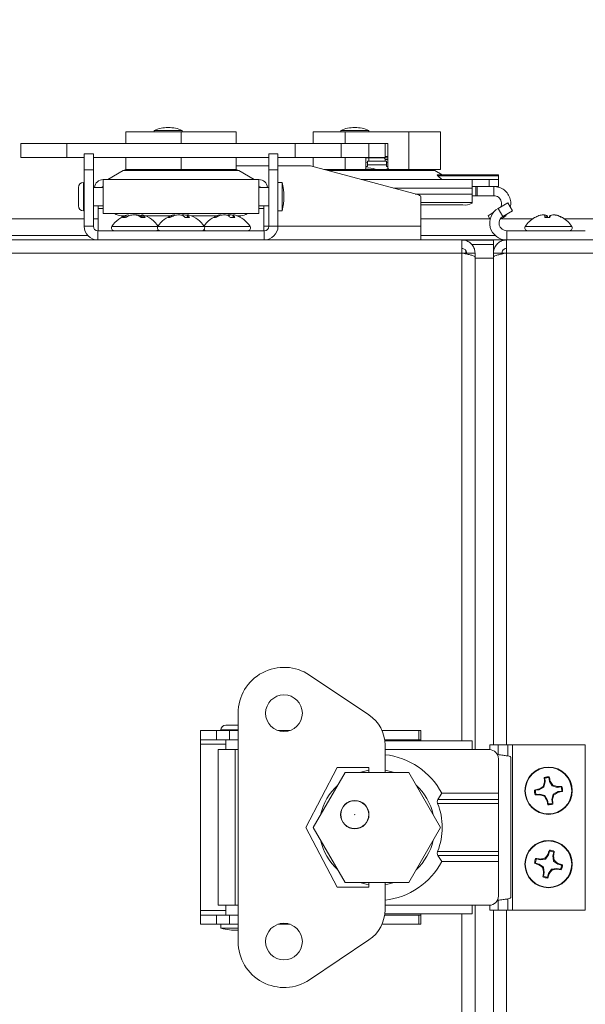
# Model space of a CAD drawing. Units: inches. Extents: x 0.7 to 33.4, y 1.8 to 21.1.
# Drawn here: x 17.6 to 18.1, y 17 to 17.8 of the extents above; entities that cross this region are included whole.
import ezdxf

# ---------------------------------------------------------------- set-up
doc = ezdxf.new("R2010")
doc.units = ezdxf.units.IN
doc.header["$MEASUREMENT"] = 0
doc.layers.add('TP_FLAT', color=7, linetype='Continuous')
doc.styles.add('SLDTEXTSTYLE0', font='TXT', dxfattribs={"width": 0.605})
doc.dimstyles.new('SLDDIMSTYLE0', dxfattribs={"dimtxt": 0.1875, "dimasz": 0.156, "dimexe": 0, "dimexo": 0.0625, "dimgap": 0.046875, "dimtad": 0, "dimtih": 1, "dimtoh": 1, "dimdec": 6, "dimlfac": 8, "dimrnd": 1e-09, "dimzin": 12, "dimdsep": 46, "dimlunit": 5, "dimtxsty": 'SLDTEXTSTYLE0', "dimsah": 1, "dimcen": 0.09, "dimadec": 0, "dimazin": 3, "dimtfac": 1, "dimtdec": 3, "dimtofl": 0, "dimtmove": 0, "dimatfit": 3, "dimfxl": 0, "dimfrac": 2, "dimtolj": 1, "dimtzin": 12, "dimarcsym": 0})

# ---------------------------------------------------------------- blocks, each defined once
blk = doc.blocks.new('_D_22')
at = {"layer": 'TP_FLAT'}
for p, q in [((11.79612, 16.57012), (11.79612, 20.41101)), ((20.85915, 17.72769), (20.85915, 20.41101)), ((11.79612, 20.28601), (15.92386, 20.28601)), ((20.85915, 20.28601), (16.73141, 20.28601))]:
    blk.add_line(p, q, dxfattribs=at)
for points in [[(11.79612, 20.28601), (11.95212, 20.26001), (11.95212, 20.31201)], [(20.85915, 20.28601), (20.70315, 20.31201), (20.70315, 20.26001)]]:
    blk.add_solid(points, dxfattribs=at)
at = {"layer": 'TP_FLAT', "insert": (15.92386, 20.38383), "char_height": 0.1875, "attachment_point": 1, "style": 'SLDTEXTSTYLE0'}
blk.add_mtext('72 1/2"', dxfattribs=at)
blk = doc.blocks.new('_D_24')
at = {"layer": 'TP_FLAT'}
for p, q in [((12.59103, 17.70996), (12.59103, 19.0061)), ((20.85915, 17.72769), (20.85915, 19.0061)), ((12.59103, 18.8811), (16.32131, 18.8811)), ((20.85915, 18.8811), (17.12887, 18.8811))]:
    blk.add_line(p, q, dxfattribs=at)
for points in [[(12.59103, 18.8811), (12.74703, 18.8551), (12.74703, 18.9071)], [(20.85915, 18.8811), (20.70315, 18.9071), (20.70315, 18.8551)]]:
    blk.add_solid(points, dxfattribs=at)
at = {"layer": 'TP_FLAT', "insert": (16.32131, 18.97892), "char_height": 0.1875, "attachment_point": 1, "style": 'SLDTEXTSTYLE0'}
blk.add_mtext('66 1/8"', dxfattribs=at)
blk = doc.blocks.new('_D_29')
at = {"layer": 'TP_FLAT'}
for p, q in [((12.01543, 17.67306), (12.01543, 19.70235)), ((20.85915, 17.72769), (20.85915, 19.70235)), ((12.01543, 19.57735), (16.03352, 19.57735)), ((20.85915, 19.57735), (16.84107, 19.57735))]:
    blk.add_line(p, q, dxfattribs=at)
for points in [[(12.01543, 19.57735), (12.17143, 19.55135), (12.17143, 19.60335)], [(20.85915, 19.57735), (20.70315, 19.60335), (20.70315, 19.55135)]]:
    blk.add_solid(points, dxfattribs=at)
at = {"layer": 'TP_FLAT', "insert": (16.03352, 19.67517), "char_height": 0.1875, "attachment_point": 1, "style": 'SLDTEXTSTYLE0'}
blk.add_mtext('70 3/4"', dxfattribs=at)
blk = doc.blocks.new('_D_30')
at = {"layer": 'TP_FLAT'}
for p, q in [((11.41511, 14.75737), (11.41511, 21.11967)), ((20.85915, 17.72769), (20.85915, 21.11967)), ((11.41511, 20.99467), (15.66174, 20.99467)), ((20.85915, 20.99467), (16.61252, 20.99467))]:
    blk.add_line(p, q, dxfattribs=at)
for points in [[(11.41511, 20.99467), (11.57111, 20.96867), (11.57111, 21.02067)], [(20.85915, 20.99467), (20.70315, 21.02067), (20.70315, 20.96867)]]:
    blk.add_solid(points, dxfattribs=at)
at = {"layer": 'TP_FLAT', "insert": (15.66174, 21.09249), "char_height": 0.1875, "attachment_point": 1, "style": 'SLDTEXTSTYLE0'}
blk.add_mtext('75 9/16"', dxfattribs=at)

msp = doc.modelspace()

# ---------------------------------------------------------------- linework, layer by layer
at = {"color": 7, "linetype": 'Continuous', "lineweight": 18}
for p, q in [((17.67837029, 17.75165912), (17.67837029, 17.74165912)), ((17.67837029, 17.75165912), (17.72524529, 17.75165912)), ((17.7024943, 17.75281858), (17.7024943, 17.75165912)), ((17.7262443, 17.75281858), (17.7024943, 17.75281858)), ((17.7144943, 17.75527921), (17.7142443, 17.75527921)), ((17.72524529, 17.75165912), (17.72524529, 17.74165912)), ((17.72524529, 17.75165912), (17.77212029, 17.75165912)), ((17.7262443, 17.75165912), (17.7262443, 17.75281858)), ((17.77212029, 17.75165912), (17.77212029, 17.74165912)), ((17.83771813, 17.75165912), (17.83771813, 17.74165912)), ((17.83771813, 17.75165912), (17.86478142, 17.75165912)), ((17.86113196, 17.75281858), (17.86113196, 17.75165912)), ((17.87382777, 17.75281858), (17.86113196, 17.75281858)), ((17.86478142, 17.75165912), (17.86478142, 17.74165912)), ((17.86478142, 17.75165912), (17.91890801, 17.75165912)), ((17.8730156, 17.75527921), (17.87288196, 17.75527921)), ((17.87313196, 17.75527921), (17.8730156, 17.75527921)), ((17.88488196, 17.75281858), (17.87382777, 17.75281858)), ((17.88488196, 17.75165912), (17.88488196, 17.75281858)), ((17.91890801, 17.75165912), (17.91890801, 17.71953412)), ((17.91890801, 17.75165912), (17.9459713, 17.75165912)), ((17.9459713, 17.75165912), (17.9459713, 17.71953412)), ((17.58898791, 17.74165912), (17.58898791, 17.7298481)), ((17.62805041, 17.74165912), (17.58898791, 17.74165912)), ((17.62805041, 17.74165912), (17.62805041, 17.7298481)), ((17.62805041, 17.74165912), (17.82244017, 17.74165912)), ((17.82244017, 17.74165912), (17.82244017, 17.7298481)), ((17.82244017, 17.74165912), (17.86150267, 17.74165912)), ((17.86150267, 17.7298481), (17.86150267, 17.74165912)), ((17.88508222, 17.74165912), (17.86150267, 17.74165912)), ((17.88508222, 17.74165912), (17.88508222, 17.7298481)), ((17.89873448, 17.74165912), (17.88508222, 17.74165912)), ((17.90119511, 17.74165912), (17.89873448, 17.74165912)), ((17.89873448, 17.74165912), (17.89873448, 17.7298481)), ((17.90119511, 17.74165912), (17.90119511, 17.72078412)), ((17.64281419, 17.71910798), (17.64281419, 17.73288748)), ((17.64281419, 17.73288748), (17.6506882, 17.73288748)), ((17.6506882, 17.71910798), (17.6506882, 17.73288748)), ((17.80767639, 17.73288748), (17.79980238, 17.73288748)), ((17.79980238, 17.73288748), (17.79980238, 17.71910798)), ((17.80767639, 17.73288748), (17.80767639, 17.71910798)), ((17.62805041, 17.7298481), (17.58898791, 17.7298481)), ((17.62805041, 17.7298481), (17.64281419, 17.7298481)), ((17.6506882, 17.7298481), (17.79980238, 17.7298481)), ((17.67837029, 17.7298481), (17.67837029, 17.71953412)), ((17.72524529, 17.7298481), (17.72524529, 17.71953412)), ((17.77212029, 17.7298481), (17.77212029, 17.71953412)), ((17.80767639, 17.7298481), (17.82244017, 17.7298481)), ((17.82244017, 17.7298481), (17.86150267, 17.7298481)), ((17.83771813, 17.7298481), (17.83771813, 17.72189891)), ((17.88508222, 17.7298481), (17.86150267, 17.7298481)), ((17.86478142, 17.7298481), (17.86478142, 17.71953412)), ((17.88249432, 17.7298481), (17.88249432, 17.72078412)), ((17.90119511, 17.72937664), (17.88249432, 17.72937664)), ((17.88249432, 17.72531751), (17.88372464, 17.72535556)), ((17.88372464, 17.72662669), (17.88372464, 17.72345524)), ((17.88372464, 17.72662669), (17.89996479, 17.72662669)), ((17.88488196, 17.72662669), (17.88488196, 17.72937664)), ((17.89873448, 17.7298481), (17.88508222, 17.7298481)), ((17.89873448, 17.73062664), (17.90119511, 17.73062664)), ((17.89887145, 17.72812664), (17.89887145, 17.72662669)), ((17.90119511, 17.72812664), (17.89887145, 17.72812664)), ((17.89996479, 17.72662669), (17.89996479, 17.72345524)), ((17.89996479, 17.72535556), (17.90119511, 17.72531751)), ((17.64281419, 17.71910798), (17.6506882, 17.71910798)), ((17.64281419, 17.67118472), (17.64281419, 17.71910798)), ((17.6506882, 17.67118472), (17.6506882, 17.71910798)), ((17.67615636, 17.71861107), (17.66295259, 17.71098787)), ((17.77433422, 17.71861107), (17.67615636, 17.71861107)), ((17.67837029, 17.71953412), (17.72524529, 17.71953412)), ((17.72524529, 17.71953412), (17.77212029, 17.71953412)), ((17.79980238, 17.72255283), (17.77212029, 17.72255283)), ((17.78753799, 17.71098787), (17.77433422, 17.71861107)), ((17.79980238, 17.71910798), (17.79980238, 17.67118472)), ((17.80767639, 17.71910798), (17.79980238, 17.71910798)), ((17.83527765, 17.72255283), (17.80767639, 17.72255283)), ((17.80767639, 17.71910798), (17.80767639, 17.67118472)), ((17.92742252, 17.69786269), (17.83527765, 17.72255283)), ((17.84654363, 17.71953412), (17.86478142, 17.71953412)), ((17.89184471, 17.71861107), (17.84998851, 17.71861107)), ((17.86478142, 17.71953412), (17.88124432, 17.71953412)), ((17.88103424, 17.71953412), (17.89184471, 17.71953412)), ((17.88249432, 17.72214606), (17.88372464, 17.72218411)), ((17.88372464, 17.72218411), (17.88372464, 17.72345524)), ((17.88372464, 17.72345524), (17.89996479, 17.72345524)), ((17.88981469, 17.71953412), (17.88981469, 17.72012306)), ((17.89184471, 17.71953412), (17.90244511, 17.71953412)), ((17.94093365, 17.71861107), (17.89184471, 17.71861107)), ((17.89887145, 17.71963489), (17.89887145, 17.71953412)), ((17.89996479, 17.72345524), (17.89996479, 17.72218411)), ((17.89996479, 17.72218411), (17.90119511, 17.72214606)), ((17.90244511, 17.71953412), (17.91890801, 17.71953412)), ((17.91890801, 17.71953412), (17.9459713, 17.71953412)), ((17.94731831, 17.71492488), (17.94093365, 17.71861107)), ((17.64232206, 17.68436726), (17.64232206, 17.70857305)), ((17.65905434, 17.68195244), (17.65905434, 17.71098787)), ((17.65905434, 17.71098787), (17.79143623, 17.71098787)), ((17.79143623, 17.71098787), (17.79143623, 17.68195244)), ((17.81112127, 17.70857305), (17.80767639, 17.70857305)), ((17.81112127, 17.68436726), (17.81112127, 17.70857305)), ((17.97269117, 17.71098787), (17.87843867, 17.71098787)), ((17.94344291, 17.71492488), (17.99519117, 17.71492488)), ((17.94695663, 17.71098787), (17.94371085, 17.71400183)), ((17.99519117, 17.71400183), (17.94371085, 17.71400183)), ((17.97269117, 17.71098787), (17.97269117, 17.70360598)), ((17.98737867, 17.71098787), (17.97269117, 17.71098787)), ((17.98737867, 17.70508236), (17.98737867, 17.71098787)), ((17.98737867, 17.71098787), (17.99519117, 17.71098787)), ((17.99519117, 17.71492488), (17.99519117, 17.71400183)), ((17.99519117, 17.71400183), (17.99519117, 17.71098787)), ((17.99519117, 17.71098787), (17.99519117, 17.70508236)), ((17.63809318, 17.68859614), (17.63809318, 17.70434417)), ((17.64281419, 17.70434417), (17.64232206, 17.70434417)), ((17.65905434, 17.70434417), (17.6506882, 17.70434417)), ((17.79980238, 17.70434417), (17.79143623, 17.70434417)), ((17.97269117, 17.70360598), (17.90598826, 17.70360598)), ((17.98737867, 17.70508236), (17.97269117, 17.70508236)), ((17.97269117, 17.70360598), (17.97269117, 17.69865433)), ((17.97604656, 17.69720834), (17.97604656, 17.70508236)), ((17.97719458, 17.70508236), (17.97719458, 17.69720834)), ((17.99519117, 17.70508236), (17.98737867, 17.70508236)), ((17.991223, 17.70508236), (17.991223, 17.69720834)), ((17.97269117, 17.69865433), (17.92446808, 17.69865433)), ((17.92924629, 17.67118472), (17.92924629, 17.6954859)), ((17.97269117, 17.69142441), (17.92924629, 17.69142441)), ((17.97269117, 17.69865433), (17.97269117, 17.69142441)), ((17.97269117, 17.69720834), (17.97604656, 17.69720834)), ((17.97269117, 17.69142441), (17.97269117, 17.69091142)), ((17.97719458, 17.69720834), (17.97604656, 17.69720834)), ((17.97719458, 17.69720834), (17.991223, 17.69720834)), ((17.99495493, 17.68646747), (18.00318328, 17.69121811)), ((18.00318328, 17.69121811), (18.00712029, 17.68439901)), ((17.64232206, 17.68859614), (17.64281419, 17.68859614)), ((17.6506882, 17.68859614), (17.65905434, 17.68859614)), ((17.65493279, 17.68646747), (17.65493279, 17.68859614)), ((17.65493279, 17.66743472), (17.65493279, 17.68646747)), ((17.65905434, 17.68646747), (17.65493279, 17.68646747)), ((17.79143623, 17.68859614), (17.79980238, 17.68859614)), ((17.79555779, 17.68646747), (17.79143623, 17.68646747)), ((17.79555779, 17.68646747), (17.79555779, 17.68859614)), ((17.79555779, 17.66743472), (17.79555779, 17.68646747)), ((17.80767639, 17.68436726), (17.81112127, 17.68436726)), ((17.96487867, 17.68933433), (17.92924629, 17.68933433)), ((17.98628452, 17.68021689), (17.99075645, 17.68279876)), ((17.99495493, 17.68646747), (17.99889194, 17.67964837)), ((17.99889194, 17.67964837), (18.00712029, 17.68439901)), ((17.64281419, 17.67768571), (16.01175037, 17.67768571)), ((17.65493279, 17.67768571), (17.6506882, 17.67768571)), ((17.65905434, 17.68195244), (17.79143623, 17.68195244)), ((17.67768051, 17.68021689), (17.67496146, 17.68021689)), ((17.67496146, 17.68021689), (17.67496146, 17.6789559)), ((17.67801475, 17.6785689), (17.6755046, 17.6785689)), ((17.67860419, 17.67894282), (17.67842077, 17.68032195)), ((17.68062404, 17.68002531), (17.68042558, 17.68107681)), ((17.68105125, 17.68021689), (17.68058788, 17.68021689)), ((17.68703945, 17.68080645), (17.68704711, 17.68107681)), ((17.69118492, 17.67878561), (17.69106726, 17.68032195)), ((17.6917777, 17.68021689), (17.69131432, 17.68021689)), ((17.69484436, 17.6785689), (17.69144738, 17.6785689)), ((17.69146666, 17.6785689), (17.69194, 17.68107681)), ((17.69251721, 17.6785689), (17.69280236, 17.68032195)), ((17.71674301, 17.68021689), (17.69468507, 17.68021689)), ((17.71586762, 17.6785689), (17.71389685, 17.6785689)), ((17.71727094, 17.67935768), (17.71716169, 17.68032195)), ((17.71980254, 17.68042403), (17.71968352, 17.68107681)), ((17.72691738, 17.68022274), (17.72696554, 17.68107681)), ((17.73258007, 17.6785689), (17.72884425, 17.6785689)), ((17.73034979, 17.6785689), (17.73080706, 17.68107681)), ((17.73075297, 17.6785689), (17.73105506, 17.68032195)), ((17.75580551, 17.68021689), (17.73374757, 17.68021689)), ((17.75451858, 17.6785689), (17.75276888, 17.6785689)), ((17.75623549, 17.67949729), (17.75614893, 17.68032195)), ((17.75895386, 17.68052779), (17.75885573, 17.68107681)), ((17.7662492, 17.67958159), (17.76634926, 17.68107681)), ((17.77108356, 17.6785689), (17.76723923, 17.6785689)), ((17.76931159, 17.6785689), (17.76975985, 17.68107681)), ((17.76946142, 17.6785689), (17.76976824, 17.68032195)), ((17.77552912, 17.68021689), (17.77281007, 17.68021689)), ((17.77552912, 17.6789559), (17.77552912, 17.68021689)), ((17.98774589, 17.67768571), (17.92924629, 17.67768571)), ((17.9880861, 17.67709645), (17.98628452, 17.68021689)), ((17.99844126, 17.67814345), (17.99631455, 17.6769156)), ((18.02445151, 17.67768571), (17.99764841, 17.67768571)), ((18.02590032, 17.6785689), (18.02583984, 17.6785689)), ((18.03348643, 17.68102438), (18.03395974, 17.68107681)), ((18.03399413, 17.68079974), (18.03395974, 17.68107681)), ((18.03421518, 17.68101938), (18.03420853, 17.68107681)), ((18.03503584, 17.6785689), (18.0347229, 17.68032195)), ((18.0389438, 17.6785689), (18.0347327, 17.6785689)), ((18.03624363, 17.6785689), (18.03594021, 17.68032195)), ((18.0366823, 17.6785689), (18.03638402, 17.68032195)), ((18.04200415, 17.68102438), (18.0421682, 17.68107681)), ((18.0421578, 17.68100504), (18.0421682, 17.68107681)), ((18.0423662, 17.68105468), (18.04236956, 17.68107681)), ((18.04576496, 17.68018963), (18.0457714, 17.68032195)), ((18.04585671, 17.68029163), (18.04585847, 17.68032195)), ((18.04965074, 17.6785689), (18.04926327, 17.6785689)), ((18.15843919, 17.67768571), (18.05103907, 17.67768571)), ((17.6506882, 17.67118472), (17.64281419, 17.67118472)), ((17.6544382, 17.66743472), (17.6544382, 17.65956071)), ((17.6544382, 17.66743472), (17.79605238, 17.66743472)), ((17.70549103, 17.67102847), (17.66642853, 17.67102847)), ((17.74499955, 17.67102847), (17.70549103, 17.67102847)), ((17.78406205, 17.67102847), (17.74499955, 17.67102847)), ((17.79555779, 17.67118472), (17.79980238, 17.67118472)), ((17.79605238, 17.66743472), (17.79605238, 17.65956071)), ((17.79980238, 17.67118472), (17.80767639, 17.67118472)), ((17.80767639, 17.67118472), (17.92924629, 17.67118472)), ((17.92924629, 17.67118472), (17.92924629, 17.65956071)), ((18.00216458, 17.66743472), (18.00216458, 17.65956071)), ((18.06899529, 17.66743472), (18.00216458, 17.66743472)), ((18.03621602, 17.67102847), (18.01799103, 17.67102847)), ((18.05749955, 17.67102847), (18.03621602, 17.67102847)), ((17.64577388, 17.66343571), (16.02372628, 17.66343571)), ((16.02591332, 17.65956071), (17.96412029, 17.65956071)), ((17.99232924, 17.66343571), (17.92924629, 17.66343571)), ((17.96412029, 17.64843571), (17.96412029, 17.65956071)), ((17.99087029, 17.65956071), (17.96412029, 17.65956071)), ((17.96413487, 17.65943571), (17.99087029, 17.65943571)), ((17.99087029, 17.65956071), (17.99087029, 17.64843571)), ((18.00199529, 17.65956071), (17.99087029, 17.65956071)), ((18.00199529, 17.65956071), (20.58237029, 17.65956071)), ((18.00199529, 17.65956071), (18.00199529, 17.64843571)), ((17.96743279, 17.65035261), (17.96743279, 17.64843571)), ((17.99087029, 17.65568571), (17.97253646, 17.65568571)), ((16.63721322, 17.64843571), (17.96412029, 17.64843571)), ((17.96412029, 17.64843571), (17.96799529, 17.64843571)), ((17.96412029, 17.23313354), (17.96412029, 17.64843571)), ((17.97524529, 17.64843571), (17.96799529, 17.64843571)), ((17.96799529, 17.64764269), (17.96799529, 17.64843571)), ((17.97524529, 17.64495585), (17.97524529, 17.64843571)), ((17.97524529, 17.64393571), (17.97524529, 17.64495585)), ((17.97524529, 17.64393571), (17.99087029, 17.64393571)), ((17.97524529, 17.22575165), (17.97524529, 17.64393571)), ((17.99087029, 17.64843571), (17.99812029, 17.64843571)), ((17.99087029, 17.64843571), (17.99087029, 17.64495585)), ((17.99087029, 17.64495585), (17.99087029, 17.64393571)), ((17.99087029, 17.22987321), (17.99087029, 17.64393571)), ((17.99812029, 17.64843571), (17.99812029, 17.64763493)), ((17.99812029, 17.64843571), (18.00199529, 17.64843571)), ((18.00199529, 17.64843571), (20.58237029, 17.64843571)), ((18.00199529, 17.64843571), (18.00199529, 17.22987321)), ((17.83456321, 17.28919182), (17.88508221, 17.25529119)), ((17.77373446, 17.25675559), (17.77373446, 17.06236582)), ((17.76339982, 17.24671281), (17.77127383, 17.24671281)), ((17.77127383, 17.24671281), (17.77373446, 17.24671281)), ((17.74174627, 17.24199181), (17.74174627, 17.23411779)), ((17.74174627, 17.24199181), (17.75552577, 17.24199181)), ((17.75552577, 17.24199181), (17.75552577, 17.23411779)), ((17.75552577, 17.24199181), (17.76635257, 17.24199181)), ((17.75917094, 17.24248393), (17.77127383, 17.24248393)), ((17.76339982, 17.24248393), (17.76339982, 17.24199181)), ((17.76635257, 17.24199181), (17.76635257, 17.23411779)), ((17.76635257, 17.24199181), (17.77373446, 17.24199181)), ((17.77127383, 17.24248393), (17.77373446, 17.24248393)), ((17.80768116, 17.24199181), (17.81791276, 17.24199181)), ((17.89617345, 17.24199181), (17.9274225, 17.24199181)), ((17.9274225, 17.24199181), (17.9274225, 17.23411779)), ((17.9274225, 17.24199181), (17.92924627, 17.24199181)), ((17.92924627, 17.24199181), (17.92924627, 17.23411779)), ((17.74174627, 17.23411779), (17.75552577, 17.23411779)), ((17.74174627, 17.23411779), (17.74174627, 17.23036779)), ((17.74174627, 17.23036779), (17.74174627, 17.08875362)), ((17.74174627, 17.23036779), (17.76339982, 17.23036779)), ((17.75552577, 17.23411779), (17.76635257, 17.23411779)), ((17.76339982, 17.23411779), (17.76339982, 17.22575165)), ((17.76635257, 17.23411779), (17.77373446, 17.23411779)), ((17.89841468, 17.23411779), (17.9274225, 17.23411779)), ((17.97269115, 17.23313354), (17.89854141, 17.23313354)), ((17.9274225, 17.23411779), (17.92924627, 17.23411779)), ((17.92924627, 17.23313354), (17.92924627, 17.23411779)), ((17.97269115, 17.23313354), (17.97269115, 17.22575165)), ((17.75675612, 17.22575165), (17.75675612, 17.09336976)), ((17.75675612, 17.22575165), (17.77127383, 17.22575165)), ((17.77127383, 17.22575165), (17.77127383, 17.09336976)), ((17.77373446, 17.22575165), (17.77127383, 17.22575165)), ((17.89873446, 17.22968866), (17.89873446, 17.20643571)), ((17.97269115, 17.22575165), (17.89873446, 17.22575165)), ((17.98737865, 17.22575165), (17.97269115, 17.22575165)), ((17.98774529, 17.22987321), (17.98774529, 17.22574304)), ((17.98774529, 17.22987321), (17.99495493, 17.22987321)), ((17.99495493, 17.22987321), (18.00318328, 17.22987321)), ((17.99495493, 17.22154189), (17.99495493, 17.22987321)), ((18.00318328, 17.22036139), (18.00318328, 17.22987321)), ((18.00318328, 17.22987321), (18.00712029, 17.22987321)), ((18.00712029, 17.08924821), (18.00712029, 17.22987321)), ((18.06899529, 17.22987321), (18.00712029, 17.22987321)), ((18.06899529, 17.08924821), (18.06899529, 17.22987321)), ((17.99519115, 17.18859614), (17.99519115, 17.21793915)), ((18.0056595, 17.09974144), (18.0056595, 17.21937997)), ((17.857888, 17.21049574), (17.8313132, 17.15956071)), ((17.8647814, 17.20643571), (17.83771811, 17.15956071)), ((17.88495493, 17.21049574), (17.857888, 17.21049574)), ((17.91890799, 17.20643571), (17.8647814, 17.20643571)), ((17.88495493, 17.20643571), (17.88495493, 17.21049574)), ((17.94597129, 17.15956071), (17.91890799, 17.20643571)), ((18.03489709, 17.19824538), (18.03373522, 17.19387544)), ((18.03446219, 17.20150016), (18.03410022, 17.20214442)), ((18.03489709, 17.19824538), (18.03430431, 17.19828308)), ((18.03446219, 17.20150016), (18.03489709, 17.19824538)), ((18.03854157, 17.19873235), (18.03810666, 17.20198714)), ((18.03854157, 17.19873235), (18.03910366, 17.19892437)), ((18.04081002, 17.19482077), (18.03854157, 17.19873235)), ((17.94371084, 17.18337582), (17.94695662, 17.18859614)), ((17.94695662, 17.18859614), (17.99519115, 17.18859614)), ((17.99519115, 17.18859614), (17.99519115, 17.18337582)), ((18.02982364, 17.19160699), (18.02656885, 17.19117208)), ((18.02982364, 17.19160699), (18.02963162, 17.19216907)), ((18.03373522, 17.19387544), (18.02982364, 17.19160699)), ((18.03373522, 17.19387544), (18.03311975, 17.19434581)), ((18.04081002, 17.19482077), (18.0412804, 17.19543624)), ((18.04517996, 17.1936589), (18.04081002, 17.19482077)), ((18.04175535, 17.18774597), (18.04566694, 17.19001442)), ((18.04517996, 17.1936589), (18.04521767, 17.19425168)), ((18.04843475, 17.1940938), (18.04517996, 17.1936589)), ((18.04566694, 17.19001442), (18.04892172, 17.19044933)), ((18.04566694, 17.19001442), (18.04585895, 17.18945234)), ((18.04843475, 17.1940938), (18.04907901, 17.19445578)), ((17.99519115, 17.17993093), (17.9434429, 17.17993093)), ((17.94371084, 17.18337582), (17.99519115, 17.18337582)), ((17.99519115, 17.18337582), (17.99519115, 17.17993093)), ((17.99519115, 17.17993093), (17.99519115, 17.13919048)), ((18.02705583, 17.18752761), (18.02641157, 17.18716563)), ((18.02705583, 17.18752761), (18.03031061, 17.18796251)), ((18.03031061, 17.18796251), (18.03027291, 17.18736973)), ((18.03031061, 17.18796251), (18.03468056, 17.18680064)), ((18.03468056, 17.18680064), (18.03421018, 17.18618517)), ((18.03468056, 17.18680064), (18.03694901, 17.18288906)), ((18.03694901, 17.18288906), (18.03638692, 17.18269704)), ((18.03694901, 17.18288906), (18.03738391, 17.17963427)), ((18.04059348, 17.18337603), (18.04175535, 17.18774597)), ((18.04059348, 17.18337603), (18.04118627, 17.18333833)), ((18.04102839, 17.18012125), (18.04059348, 17.18337603)), ((18.04102839, 17.18012125), (18.04139036, 17.17947699)), ((18.04175535, 17.18774597), (18.04237082, 17.1872756)), ((17.8313132, 17.15956071), (17.857888, 17.10862567)), ((17.83771811, 17.15956071), (17.8647814, 17.11268571)), ((17.91890799, 17.11268571), (17.94597129, 17.15956071)), ((17.9434429, 17.13919048), (17.99519115, 17.13919048)), ((17.99519115, 17.13919048), (17.99519115, 17.13574559)), ((18.03857676, 17.13946203), (18.03779755, 17.1362721)), ((18.03857676, 17.13946203), (18.03847402, 17.14019383)), ((18.0413694, 17.1353996), (18.0421486, 17.13858952)), ((17.94695662, 17.13052527), (17.94371084, 17.13574559)), ((17.99519115, 17.13574559), (17.94371084, 17.13574559)), ((17.99519115, 17.13052527), (17.94695662, 17.13052527)), ((17.99519115, 17.13574559), (17.99519115, 17.13052527)), ((17.99519115, 17.10118226), (17.99519115, 17.13052527)), ((18.03065639, 17.13193481), (18.02746647, 17.13271402)), ((18.03512525, 17.13262448), (18.03065639, 17.13193481)), ((18.03065639, 17.13193481), (18.03068206, 17.13252824)), ((18.03512525, 17.13262448), (18.03472313, 17.13328656)), ((18.03779755, 17.1362721), (18.03512525, 17.13262448)), ((18.03779755, 17.1362721), (18.03725912, 17.13652291)), ((18.04205906, 17.13093074), (18.0413694, 17.1353996)), ((18.0413694, 17.1353996), (18.04196282, 17.13537393)), ((18.04205906, 17.13093074), (18.04272114, 17.13133287)), ((18.04570669, 17.12825844), (18.04205906, 17.13093074)), ((18.02659397, 17.12914217), (18.02586217, 17.12903944)), ((18.02659397, 17.12914217), (18.02978389, 17.12836297)), ((18.02978389, 17.12836297), (18.02953308, 17.12782454)), ((18.02978389, 17.12836297), (18.03343152, 17.12569067)), ((18.03343152, 17.12569067), (18.03276944, 17.12528854)), ((18.03412118, 17.12122181), (18.03334197, 17.11803189)), ((18.03343152, 17.12569067), (18.03412118, 17.12122181)), ((18.03412118, 17.12122181), (18.03352776, 17.12124748)), ((18.03769303, 17.12034931), (18.04036532, 17.12399693)), ((18.04036532, 17.12399693), (18.04483418, 17.1246866)), ((18.04036532, 17.12399693), (18.04076745, 17.12333485)), ((18.04483418, 17.1246866), (18.04480851, 17.12409317)), ((18.04483418, 17.1246866), (18.04802411, 17.12390739)), ((18.04570669, 17.12825844), (18.0459575, 17.12879687)), ((18.04889661, 17.12747924), (18.04570669, 17.12825844)), ((18.04889661, 17.12747924), (18.04962841, 17.12758197)), ((17.8647814, 17.11268571), (17.91890799, 17.11268571)), ((17.88495493, 17.10862567), (17.88495493, 17.11268571)), ((17.89873446, 17.11268571), (17.89873446, 17.08943275)), ((18.03691382, 17.11715938), (18.03769303, 17.12034931)), ((18.03691382, 17.11715938), (18.03701656, 17.11642758)), ((18.03769303, 17.12034931), (18.03823146, 17.1200985)), ((17.857888, 17.10862567), (17.88495493, 17.10862567)), ((17.99495493, 17.08924821), (17.99495493, 17.09757952)), ((18.00318328, 17.08924821), (18.00318328, 17.09876002)), ((17.74174627, 17.08875362), (17.74174627, 17.08500362)), ((17.76339982, 17.08875362), (17.74174627, 17.08875362)), ((17.77127383, 17.09336976), (17.75675612, 17.09336976)), ((17.76339982, 17.09336976), (17.76339982, 17.08500362)), ((17.77127383, 17.09336976), (17.77373446, 17.09336976)), ((17.97269115, 17.09336976), (17.89873446, 17.09336976)), ((17.98737865, 17.09336976), (17.97269115, 17.09336976)), ((17.97269115, 17.09336976), (17.97269115, 17.08598787)), ((17.97524529, 13.9738114), (17.97524529, 17.09336976)), ((17.98774529, 17.09337837), (17.98774529, 17.08924821)), ((17.98774529, 17.08924821), (17.99495493, 17.08924821)), ((17.99087029, 13.97987321), (17.99087029, 17.08924821)), ((17.99495493, 17.08924821), (18.00318328, 17.08924821)), ((18.00199529, 17.08924821), (18.00199529, 13.97987321)), ((18.00318328, 17.08924821), (18.00712029, 17.08924821)), ((18.06899529, 17.08924821), (18.00712029, 17.08924821)), ((17.74174627, 17.0771296), (17.74174627, 17.08500362)), ((17.75552577, 17.08500362), (17.74174627, 17.08500362)), ((17.75552577, 17.0771296), (17.75552577, 17.08500362)), ((17.76635257, 17.08500362), (17.75552577, 17.08500362)), ((17.76635257, 17.0771296), (17.76635257, 17.08500362)), ((17.77373446, 17.08500362), (17.76635257, 17.08500362)), ((17.9274225, 17.08500362), (17.89841468, 17.08500362)), ((17.97269115, 17.08598787), (17.89854141, 17.08598787)), ((17.9274225, 17.0771296), (17.9274225, 17.08500362)), ((17.92924627, 17.08500362), (17.9274225, 17.08500362)), ((17.92924627, 17.08500362), (17.92924627, 17.08598787)), ((17.92924627, 17.0771296), (17.92924627, 17.08500362)), ((17.96412029, 13.9813397), (17.96412029, 17.08598787)), ((17.75552577, 17.0771296), (17.74174627, 17.0771296)), ((17.76635257, 17.0771296), (17.75552577, 17.0771296)), ((17.75917094, 17.0771296), (17.75917094, 17.07368472)), ((17.75917094, 17.07368472), (17.77127383, 17.07368472)), ((17.77373446, 17.0771296), (17.76635257, 17.0771296)), ((17.77127383, 17.07368472), (17.77373446, 17.07368472)), ((17.81791277, 17.0771296), (17.80768116, 17.0771296)), ((17.9274225, 17.0771296), (17.89617345, 17.0771296)), ((17.92924627, 17.0771296), (17.9274225, 17.0771296)), ((17.88508221, 17.06383022), (17.83456321, 17.02992959))]:
    msp.add_line(p, q, dxfattribs=at)
at = {"color": 7, "linetype": 'Continuous', "lineweight": 18, "flags": 128}
for points in [[(17.89847158, 17.71953412), (17.89984295, 17.71983014), (17.90137462, 17.72005482)], [(17.68618279, 17.68096191), (17.68659636, 17.68102213), (17.68704711, 17.68107681)], [(17.69106726, 17.68032195), (17.69148722, 17.68014087), (17.69174154, 17.68002531)], [(17.69243647, 17.68096191), (17.6922, 17.68102213), (17.69194, 17.68107681)], [(17.87726877, 17.20643571), (17.87801475, 17.20666119), (17.88495493, 17.20816373)], [(17.89873446, 17.20816373), (17.90567465, 17.20666119), (17.90642063, 17.20643571)], [(17.88495493, 17.11095768), (17.88255456, 17.11135887), (17.87726877, 17.11268571)], [(17.90642063, 17.11268571), (17.90113484, 17.11135887), (17.89873446, 17.11095768)]]:
    msp.add_lwpolyline(points, dxfattribs=at)
at = {"color": 7, "linetype": 'Continuous', "lineweight": 18}
for centre, radius in [((17.81279696, 17.25675559), 0.015625), ((18.03774529, 17.19081071), 0.020125), ((18.03774529, 17.19081071), 0.01975426), ((17.87300694, 17.17043669), 0.01205709), ((17.87300694, 17.17043669), 0.011875), ((17.87300694, 17.17043669), 0.000125), ((18.03774529, 17.12831071), 0.020125), ((18.03774529, 17.12831071), 0.01975426), ((17.81279696, 17.06236582), 0.015625)]:
    msp.add_circle(centre, radius, dxfattribs=at)
for centre, radius, start, end in [((17.7142443, 17.72599459), 0.02928461, 90, 113.65538036), ((17.7144943, 17.72599459), 0.02928461, 66.34461964, 90), ((17.87288196, 17.72599459), 0.02928461, 90, 113.65538036), ((17.87313196, 17.72599459), 0.02928461, 66.34461964, 90), ((17.89762145, 17.72812664), 0.00125, 0, 90), ((17.67960124, 17.71264436), 0.00688976, 90, 120), ((17.77088934, 17.71264436), 0.00688976, 60, 90), ((17.88124432, 17.72078412), 0.00125, 270, 0), ((17.88482689, 17.70723415), 0.01369731, 63.89444695, 99.77823175), ((17.90244511, 17.72078412), 0.00125, 180, 270), ((17.93748876, 17.71264436), 0.00688976, 60, 90), ((17.64232206, 17.70434417), 0.00422888, 90, 180), ((17.65905434, 17.70360598), 0.00738189, 90, 174.26082952), ((17.79143623, 17.70360598), 0.00738189, 5.73917048, 90), ((17.76490582, 17.69647015), 0.04777392, 345.32494303, 14.67505697), ((17.65905434, 17.70360598), 0.00147638, 90, 150), ((17.79143623, 17.70360598), 0.00147638, 30, 90), ((17.92678566, 17.6954859), 0.00246063, 0, 75), ((17.9667522, 17.70019241), 0.01101853, 260.21015586, 302.61545906), ((17.64232206, 17.68859614), 0.00422888, 180, 270), ((18.00216458, 17.67398), 0.01441929, 120, 270), ((17.68618279, 17.65832144), 0.02348828, 105.44106504, 147.24863644), ((17.67444263, 17.69050571), 0.0103019, 236.12565407, 272.88677262), ((17.68477361, 17.66645211), 0.01525554, 114.60934707, 127.41499911), ((17.68901095, 17.66192406), 0.01994911, 112.74406098, 123.45024596), ((17.68159424, 17.67493326), 0.00625372, 100.77048072, 120.49440182), ((17.68753359, 17.65819713), 0.02298666, 95.52992043, 105.73902555), ((17.68326612, 17.66240405), 0.01878521, 72.5216494, 83.72773208), ((17.68483199, 17.65819713), 0.02298666, 74.26097445, 84.47007957), ((17.68148502, 17.66685442), 0.01537783, 49.62112423, 61.13694278), ((17.69106386, 17.67920589), 0.0020659, 32.69933059, 64.90661407), ((17.68618279, 17.65832144), 0.02348828, 32.75136356, 74.55893496), ((17.68721939, 17.67175296), 0.01022727, 41.79346958, 56.91452721), ((17.72524529, 17.65832144), 0.02348828, 107.13051087, 147.24863644), ((17.72395719, 17.66374946), 0.01791163, 112.29591642, 124.17105671), ((17.72728401, 17.65990641), 0.02187745, 111.06430443, 121.45535762), ((17.72107515, 17.67183772), 0.0093433, 98.56576042, 114.76211786), ((17.72575915, 17.65739564), 0.02378632, 95.38940887, 105.45403574), ((17.72161172, 17.665483), 0.01571075, 70.82322692, 83.00492194), ((17.72880235, 17.66591355), 0.0152741, 96.90688541, 103.46678306), ((17.71924903, 17.6693298), 0.01332026, 43.91678009, 55.61089385), ((17.72473143, 17.65739564), 0.02378632, 74.54596426, 84.61059113), ((17.72933235, 17.68017413), 0.00172905, 4.90447321, 31.47098861), ((17.7294285, 17.67189465), 0.00928507, 72.86736211, 81.4617272), ((17.7255554, 17.67399788), 0.00838094, 33.0524187, 48.98845965), ((17.72524529, 17.65832144), 0.02348828, 32.75136356, 72.86948913), ((17.76430779, 17.65832144), 0.02348828, 107.99725208, 147.24863644), ((17.76310646, 17.66277216), 0.01887862, 111.62561358, 123.20121987), ((17.76606009, 17.6592773), 0.02248049, 110.58854848, 120.89064624), ((17.76033268, 17.67055014), 0.01062978, 97.98677613, 113.1779343), ((17.76449586, 17.65735766), 0.0238237, 95.36990754, 105.43645705), ((17.76041511, 17.66676484), 0.01443119, 69.95624001, 82.62991159), ((17.76813875, 17.66708896), 0.01410185, 97.29031482, 105.76327973), ((17.75766465, 17.67019434), 0.01272029, 41.17508125, 52.76663073), ((17.7641197, 17.65735761), 0.02382376, 76.54829734, 84.63007615), ((17.76589947, 17.68065643), 0.0038832, 355.05877216, 6.21479237), ((17.76828819, 17.6705745), 0.01060492, 72.0016841, 82.02326493), ((17.76415419, 17.67473975), 0.00791698, 28.92494521, 44.83705981), ((17.76430779, 17.65832144), 0.02348828, 32.75136356, 72.00274792), ((17.77604795, 17.69050571), 0.0103019, 267.11322738, 303.87434593), ((18.00216458, 17.67398), 0.00654528, 120, 270), ((18.03774529, 17.65832144), 0.02348828, 120.45540426, 147.24863644), ((18.03725338, 17.65893848), 0.02270102, 109.6165336, 120.14730263), ((18.03742817, 17.65849262), 0.02315056, 109.45058617, 119.86454967), ((18.03498348, 17.66402833), 0.01714991, 96.23456525, 108.18192046), ((18.0352447, 17.66292374), 0.01825457, 96.04483886, 107.61939595), ((18.03204011, 17.67702108), 0.0042536, 50.89744871, 72.45505649), ((18.03253089, 17.67435256), 0.00687438, 60.2678705, 78.00352015), ((18.0327134, 17.67325555), 0.00796288, 62.55056986, 79.17783356), ((18.05614433, 17.67956514), 0.0214348, 177.97660325, 182.66394067), ((18.01223756, 17.67113924), 0.02541924, 16.99480882, 21.17702305), ((18.02149776, 17.67233067), 0.0168956, 21.66764626, 28.22791057), ((18.05399282, 17.67233067), 0.0168956, 151.77208943, 158.33235373), ((18.06325302, 17.67113924), 0.02541924, 158.82297695, 163.00519118), ((18.04277717, 17.67325555), 0.00796288, 100.82216644, 117.44943014), ((18.04295969, 17.67435256), 0.00687438, 101.99647985, 119.7321295), ((18.03946553, 17.66022419), 0.02095464, 73.55820921, 84.3437001), ((18.04024588, 17.66292374), 0.01825457, 72.38060405, 83.95516114), ((18.04050709, 17.66402833), 0.01714991, 71.81807954, 83.76543475), ((18.03751043, 17.65778655), 0.02387541, 60.51095938, 70.71282631), ((18.03806241, 17.65849262), 0.02315056, 60.13545033, 70.54941383), ((18.0382372, 17.65893848), 0.02270102, 59.85269737, 70.38346641), ((18.03774529, 17.65832144), 0.02348828, 32.75136356, 59.54459574), ((17.6544382, 17.67118472), 0.01162402, 180, 270), ((17.6544382, 17.67118472), 0.00375, 180, 270), ((17.66838989, 17.66976682), 0.0023321, 147.24863645, 270), ((17.70397569, 17.66976682), 0.0023321, 270, 318.19170844), ((17.70745239, 17.66976682), 0.0023321, 147.24863645, 270), ((17.74303819, 17.66976682), 0.0023321, 270, 32.75136355), ((17.74651489, 17.66976682), 0.0023321, 221.80645432, 270), ((17.78210069, 17.66976682), 0.0023321, 270, 32.75136356), ((17.79605238, 17.67118472), 0.01162402, 270, 0), ((17.79605238, 17.67118472), 0.00375, 270, 0), ((18.01995239, 17.66976682), 0.0023321, 147.24863645, 270), ((18.05553819, 17.66976682), 0.0023321, 270, 32.75136355), ((17.81279696, 17.25675559), 0.0390625, 56.13651979, 180), ((17.8679017, 17.22968866), 0.03083276, 0, 56.13651979), ((17.76339982, 17.24248393), 0.00422888, 90, 180), ((17.98737865, 17.21793915), 0.0078125, 0, 90), ((17.8918447, 17.15956071), 0.0622927, 27.78227454, 83.64991917), ((18.15645583, 17.15938602), 0.12819506, 162.33681462, 164.17454095), ((18.03774529, 17.19081071), 0.01190545, 87.39310408, 107.82847058), ((18.13577231, 17.20558233), 0.1017302, 181.93664617, 184.11457023), ((18.03774529, 17.19081071), 0.01118228, 88.14805788, 107.07351679), ((17.93927895, 17.17932687), 0.1017302, 11.10700444, 13.2849285), ((17.93145002, 17.12932072), 0.12819506, 31.04703372, 32.88476005), ((17.8918447, 17.15956071), 0.04908893, 132.72675672, 167.27324328), ((17.8918447, 17.15956071), 0.04908893, 12.72675303, 47.27324697), ((18.03774529, 17.19081071), 0.01190545, 177.39310408, 197.82847058), ((18.04922913, 17.09234437), 0.1017302, 101.10700444, 103.2849285), ((18.03774529, 17.19081071), 0.01118228, 178.14805788, 197.07351679), ((18.09923527, 17.08451543), 0.12819506, 121.04703372, 122.88476005), ((18.00632061, 17.07210017), 0.12819506, 72.33681462, 74.17454095), ((17.9762553, 17.29710598), 0.12819506, 301.04703372, 302.88476005), ((18.05251692, 17.09278368), 0.1017302, 91.93664617, 94.11457023), ((18.02626145, 17.28927704), 0.1017302, 281.10700444, 283.2849285), ((18.03774529, 17.19081071), 0.01118228, 358.14805788, 17.07351679), ((18.03774529, 17.19081071), 0.01190545, 357.39310408, 17.82847058), ((17.8918447, 17.15956071), 0.0554736, 338.45660378, 21.54339622), ((18.02297366, 17.28883773), 0.1017302, 271.93664617, 274.11457023), ((18.06916997, 17.30952124), 0.12819506, 252.33681462, 254.17454095), ((18.14404056, 17.25230069), 0.12819506, 211.04703372, 212.88476005), ((18.13621163, 17.20229454), 0.1017302, 191.10700444, 193.2849285), ((18.03774529, 17.19081071), 0.01118228, 268.14805788, 287.07351679), ((17.91903475, 17.22223539), 0.12819506, 342.33681462, 344.17454095), ((17.93971827, 17.17603908), 0.1017302, 1.93664617, 4.11457023), ((18.03774529, 17.19081071), 0.01190545, 267.39310408, 287.82847058), ((17.8918447, 17.15956071), 0.04908893, 192.7267555, 227.2732445), ((17.8918447, 17.15956071), 0.04908893, 312.72675181, 347.27324819), ((18.13442761, 17.10640118), 0.1017302, 160.59890796, 162.77683202), ((18.03774529, 17.12831071), 0.01190545, 66.05536587, 86.49073237), ((18.03774529, 17.12831071), 0.01118228, 66.81031967, 85.73577857), ((17.94185008, 17.1534425), 0.1017302, 349.76926622, 351.94719028), ((17.8918447, 17.15956071), 0.0622927, 276.35008083, 332.21772546), ((18.03774529, 17.12831071), 0.01190545, 156.05536587, 176.49073237), ((18.03774529, 17.12831071), 0.01118228, 156.81031967, 175.73577857), ((18.01261349, 17.0324155), 0.1017302, 79.76926622, 81.94719028), ((18.05634314, 17.00692775), 0.12819506, 99.70929551, 101.54702183), ((18.13688409, 17.05584554), 0.12819506, 140.99907641, 142.83680273), ((17.91636233, 17.10971286), 0.12819506, 9.70929551, 11.54702183), ((17.96528012, 17.0291719), 0.12819506, 50.99907641, 52.83680273), ((18.05965481, 17.22499302), 0.1017302, 250.59890796, 252.77683202), ((18.11021045, 17.22744951), 0.12819506, 230.99907641, 232.83680273), ((18.15912825, 17.14690855), 0.12819506, 189.70929551, 191.54702183), ((18.1336405, 17.10317891), 0.1017302, 169.76926622, 171.94719028), ((17.93860648, 17.20077587), 0.12819506, 320.99907641, 322.83680273), ((18.01914744, 17.24969367), 0.12819506, 279.70929551, 281.54702183), ((18.06287708, 17.22420591), 0.1017302, 259.76926622, 261.94719028), ((18.01583576, 17.03162839), 0.1017302, 70.59890796, 72.77683202), ((18.03774529, 17.12831071), 0.01118228, 336.81031967, 355.73577857), ((18.03774529, 17.12831071), 0.01190545, 336.05536587, 356.49073237), ((18.03774529, 17.12831071), 0.01190545, 246.05536587, 266.49073237), ((18.03774529, 17.12831071), 0.01118228, 246.81031967, 265.73577857), ((17.94106297, 17.15022023), 0.1017302, 340.59890796, 342.77683202), ((17.98737865, 17.10118226), 0.0078125, 270, 0), ((17.8679017, 17.08943275), 0.03083276, 303.86348021, 0), ((17.77127383, 17.11990017), 0.04777392, 255.32494303, 272.95236551), ((17.81279696, 17.06236582), 0.0390625, 180, 303.86348021)]:
    msp.add_arc(centre, radius, start, end, dxfattribs=at)
for points, knots in [([(17.94371085, 17.71400183), (17.94353391, 17.71417443), (17.9431789, 17.71452073), (17.94306964, 17.71486573), (17.94331824, 17.71490512), (17.94344291, 17.71492488)], [0, 0, 0, 0, 0.331244748, 0.664604837, 1, 1, 1, 1]), ([(17.991223, 17.70508236), (17.99279801, 17.70493219), (17.99594804, 17.70463184), (18.00016565, 17.70228757), (18.00345771, 17.69881247), (18.00536263, 17.69446058), (18.00595602, 17.69056654), (18.00535548, 17.68840672), (18.00517701, 17.68776486)], [0, 0, 0, 0, 0.184405227, 0.368810454, 0.553215681, 0.737620908, 0.922026135, 1, 1, 1, 1]), ([(17.991223, 17.69720834), (17.99193877, 17.69714014), (17.9933703, 17.69700373), (17.9952905, 17.69593718), (17.9967757, 17.69436091), (17.9976838, 17.69236981), (17.99786041, 17.6902259), (17.99758946, 17.68855722), (17.99708374, 17.68779767), (17.99697435, 17.68763338)], [0, 0, 0, 0, 0.159337211, 0.318674421, 0.478011632, 0.637348843, 0.796686054, 0.956023264, 1, 1, 1, 1]), ([(18.00242624, 17.6816889), (18.00231314, 17.68149874), (18.00139583, 17.67995648), (17.99982149, 17.67899041), (17.99844126, 17.67814345)], [0, 0, 0, 0, 0.123297801, 1, 1, 1, 1]), ([(17.97524529, 17.64843571), (17.97512886, 17.6496513), (17.97489035, 17.65214166), (17.97298444, 17.65550251), (17.97010274, 17.65806822), (17.9669534, 17.65938257), (17.96490132, 17.6595116), (17.96412029, 17.65956071)], [0, 0, 0, 0, 0.20874765, 0.427658272, 0.646571524, 0.865484644, 1, 1, 1, 1]), ([(18.00199529, 17.65956071), (18.0007797, 17.65944428), (17.99828933, 17.65920576), (17.99492849, 17.65729986), (17.99236277, 17.65441815), (17.99104842, 17.65126882), (17.9909194, 17.64921673), (17.99087029, 17.64843571)], [0, 0, 0, 0, 0.20874765, 0.4276582724, 0.6465715245, 0.8654846439, 1, 1, 1, 1]), ([(17.96799529, 17.64843571), (17.9679207, 17.64901123), (17.9677808, 17.65009074), (17.96678259, 17.65137253), (17.96552157, 17.65216797), (17.96456969, 17.65226493), (17.96412029, 17.65231071)], [0, 0, 0, 0, 0.2829592658, 0.530747938, 0.7784553813, 1, 1, 1, 1]), ([(18.00199529, 17.65231071), (18.00141976, 17.65223612), (18.00034025, 17.65209621), (17.99905846, 17.65109801), (17.99826302, 17.64983698), (17.99816607, 17.64888511), (17.99812029, 17.64843571)], [0, 0, 0, 0, 0.282959266, 0.530747938, 0.778455381, 1, 1, 1, 1]), ([(17.96412029, 17.64843571), (17.96533588, 17.64819359), (17.96782624, 17.64769757), (17.97118709, 17.64694703), (17.97375281, 17.64618516), (17.97506715, 17.64552009), (17.97519618, 17.6451114), (17.97524529, 17.64495585)], [0, 0, 0, 0, 0.20874765, 0.4276582724, 0.6465715245, 0.8654846439, 1, 1, 1, 1]), ([(17.99087029, 17.64495585), (17.99098671, 17.64519797), (17.99122523, 17.64569399), (17.99313113, 17.64644453), (17.99601284, 17.64720639), (17.99916218, 17.64787147), (18.00121426, 17.64828016), (18.00199529, 17.64843571)], [0, 0, 0, 0, 0.20874765, 0.4276582724, 0.6465715245, 0.8654846439, 1, 1, 1, 1]), ([(18.00553679, 17.21937997), (18.00549028, 17.21952437), (18.00538571, 17.21984909), (18.00341676, 17.22035411), (18.00016631, 17.22089505), (17.99685767, 17.22132321), (17.99471034, 17.22157107), (17.99412517, 17.22163861)], [0, 0, 0, 0, 0.191801817, 0.431296928, 0.670792039, 0.91028715, 1, 1, 1, 1]), ([(18.03810666, 17.20198714), (18.03813856, 17.20211426), (18.03819856, 17.20235336), (18.03825865, 17.20259204), (18.03828679, 17.20270383)], [0, 0, 0, 0, 0.531643198, 1, 1, 1, 1]), ([(18.02656885, 17.19117208), (18.02644174, 17.19120398), (18.02620264, 17.19126398), (18.02596395, 17.19132406), (18.02585216, 17.1913522)], [0, 0, 0, 0, 0.531643198, 1, 1, 1, 1]), ([(18.04892172, 17.19044933), (18.04904884, 17.19041743), (18.04928794, 17.19035743), (18.04952663, 17.19029735), (18.04963842, 17.19026921)], [0, 0, 0, 0, 0.531643198, 1, 1, 1, 1]), ([(17.9434429, 17.17993093), (17.94331937, 17.18032391), (17.94307177, 17.18111166), (17.94317853, 17.18229467), (17.94348282, 17.18301154), (17.94368647, 17.18333689), (17.94371084, 17.18337582)], [0, 0, 0, 0, 0.327983414, 0.657454277, 0.95901594, 1, 1, 1, 1]), ([(18.03738391, 17.17963427), (18.03735202, 17.17950715), (18.03729202, 17.17926805), (18.03723193, 17.17902937), (18.03720379, 17.17891758)], [0, 0, 0, 0, 0.531643198, 1, 1, 1, 1]), ([(17.94371084, 17.13574559), (17.9435339, 17.13607822), (17.94317889, 17.13674558), (17.94306963, 17.1379891), (17.94331822, 17.13878921), (17.9434429, 17.13919048)], [0, 0, 0, 0, 0.331244748, 0.664604837, 1, 1, 1, 1]), ([(18.0421486, 17.13858952), (18.04222457, 17.13869632), (18.04236745, 17.1388972), (18.04251027, 17.13909766), (18.04257716, 17.13919155)], [0, 0, 0, 0, 0.531643198, 1, 1, 1, 1]), ([(18.02746647, 17.13271402), (18.02735967, 17.13278999), (18.02715879, 17.13293287), (18.02695833, 17.13307569), (18.02686445, 17.13314257)], [0, 0, 0, 0, 0.531643198, 1, 1, 1, 1]), ([(18.04802411, 17.12390739), (18.0481309, 17.12383143), (18.04833178, 17.12368854), (18.04853224, 17.12354572), (18.04862613, 17.12347884)], [0, 0, 0, 0, 0.531643198, 1, 1, 1, 1]), ([(18.03334197, 17.11803189), (18.03326601, 17.11792509), (18.03312312, 17.11772421), (18.03298031, 17.11752375), (18.03291342, 17.11742986)], [0, 0, 0, 0, 0.531643198, 1, 1, 1, 1]), ([(17.99409893, 17.09747974), (17.994693, 17.0975483), (17.99684938, 17.09779718), (18.00016646, 17.09822636), (18.00341672, 17.0987673), (18.00538572, 17.09927232), (18.00549028, 17.09959704), (18.00553679, 17.09974144)], [0, 0, 0, 0, 0.090943941, 0.330115154, 0.569286367, 0.80845758, 1, 1, 1, 1])]:
    msp.add_open_spline(points, degree=3, knots=knots, dxfattribs=at)

# ---------------------------------------------------------------- dimensions: what is measured, and where the dimension line sits
at = {"layer": 'TP_FLAT'}
for base, p1, picture, middle in [((20.85915154, 20.99467341), (11.41511365, 14.70736998), '_D_30', (16.13713259, 20.99467341)), ((20.85915154, 19.57735058), (12.01543279, 17.62306071), '_D_29', (16.43729216, 19.57735058))]:
    dim = msp.add_linear_dim(base=base, p1=p1, p2=(20.85915154, 17.67768571), angle=0, dimstyle='SLDDIMSTYLE0', dxfattribs=at)
    dim.commit()
    dim.dimension.update_dxf_attribs({"geometry": picture, "text_midpoint": middle, "dimtype": 160})
for base, p1, p2, picture, middle in [((20.8591515387, 20.2860119945), (11.796118352, 16.5201180946), (20.8591515387, 17.6776857051), '_D_22', (16.3276349454, 20.2860119945)), ((12.59102654, 18.88110027), (20.85915154, 17.67768571), (12.59102654, 17.65995585), '_D_24', (16.72508904, 18.88110027))]:
    dim = msp.add_linear_dim(base=base, p1=p1, p2=p2, dimstyle='SLDDIMSTYLE0', dxfattribs=at)
    dim.commit()
    dim.dimension.update_dxf_attribs({"geometry": picture, "text_midpoint": middle, "dimtype": 160})

doc.saveas('drawing.dxf')
